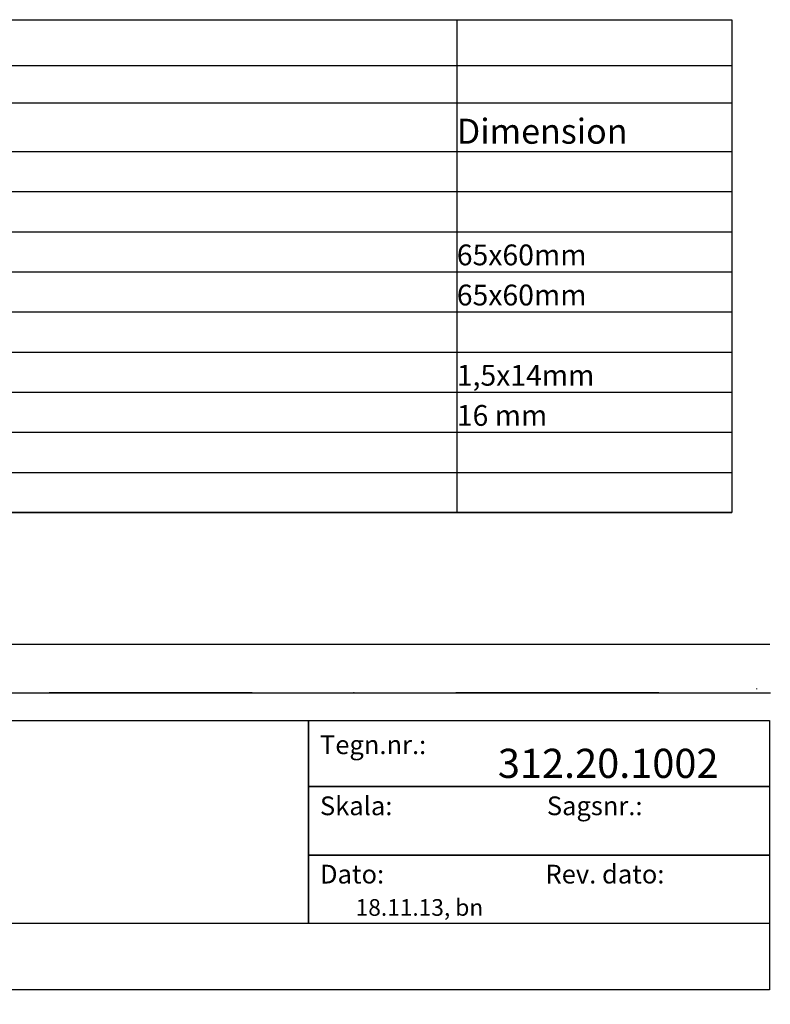
# Model space of a CAD drawing. Extents: x -157 to 235, y -104 to 170.
# Drawn here: x 143 to 235, y -104 to 18 of the extents above; entities that cross this region are included whole.
import ezdxf
from ezdxf.enums import TextEntityAlignment as Align

# ---------------------------------------------------------------- set-up
doc = ezdxf.new("R2010")
doc.units = 0
doc.header["$LTSCALE"] = 5.08
doc.header["$PDMODE"] = 1
doc.header["$PDSIZE"] = -2
doc.linetypes.add('DASH_STYLE-1', pattern=[9.84252, 4.92126, -2.46063, 0.0005, -2.46013])
doc.layers.add('NONE', color=7, linetype='CONTINUOUS')
doc.styles.add('VERDANA', font='Verdana')
doc.styles.add('VERDANA-B', font='Verdana')

# ---------------------------------------------------------------- blocks, each defined once
blk = doc.blocks.new('B1')
at = {"layer": 'NONE', "color": 1, "linetype": 'CONTINUOUS'}
for p, q in [((-183.93, 42.57), (0.05, 42.57)), ((-183.93, 36.57), (0.1, 36.57))]:
    blk.add_line(p, q, dxfattribs=at)
at = {"layer": 'NONE', "color": 3, "linetype": 'DASH_STYLE-1', "flags": 128}
blk.add_lwpolyline([(-183.93, 42.57), (-1.6, 42.57), (-1.6, 36.57), (-183.93, 36.57)], dxfattribs=at)
at = {"layer": 'NONE', "color": 7, "linetype": 'CONTINUOUS', "flags": 128}
for points in [[(-184.86, 33.16), (0, 33.16), (0, 0), (-184.86, 0)], [(-147.68, 33.16), (-56.8, 33.16), (-56.8, 8.16), (-147.68, 8.16)], [(-56.8, 33.16), (0, 33.16), (0, 25.05), (-56.8, 25.05)], [(-56.8, 25.05), (0, 25.05), (0, 16.58), (-56.8, 16.58)], [(-56.8, 16.58), (0, 16.58), (0, 8.16), (-56.8, 8.16)]]:
    blk.add_lwpolyline(points, close=True, dxfattribs=at)
at = {"layer": 'NONE', "color": 2, "style": 'VERDANA'}
for s, insert, char_height, attachment_point in [('Tegn.nr.:', (-55.39, 31.33), 2.307, 1), ('Skala: ', (-55.39, 23.81), 2.307, 1), ('Sagsnr.:', (-15.65, 23.81), 2.307, 3), ('Dato: ', (-55.39, 15.4), 2.307, 1), ('Rev. dato: ', (-12.95, 15.4), 2.3068, 3)]:
    blk.add_mtext(s, dxfattribs=dict(at, insert=insert, char_height=char_height, attachment_point=attachment_point))
for tag, height, p in [('REMARKS', 2.56, (-153.85, 45.94)), ('MODIFICATIONS', 2.56, (-153.85, 40.09)), ('CASE', 3.07, (-133.13, 26.28)), ('SCALE', 2.56, (-46.22, 19.96)), ('SUBJECT', 2.56, (-133.13, 19.26)), ('SUBJECT_B', 2.56, (-133.13, 14.76)), ('DATE', 2.05, (-50.98, 11.17))]:
    blk.add_attdef(tag, text='', height=height, dxfattribs=at).set_placement(p, align=Align.TOP_LEFT)
at = {"layer": 'NONE', "color": 7, "style": 'VERDANA-B'}
blk.add_attdef('VERS_', text='', height=2.56, dxfattribs=at).set_placement((-1.8, 40.44), align=Align.TOP_RIGHT)
at = {"layer": 'NONE', "color": 17, "style": 'VERDANA-B'}
blk.add_attdef('VERS_', text='', height=3.08, dxfattribs=at).set_placement((-1.3, 39.75), align=Align.TOP_RIGHT)
at = {"layer": 'NONE', "color": 2, "style": 'VERDANA-B'}
blk.add_attdef('DRAW__NO_', text='', height=3.59, dxfattribs=at).set_placement((-19.87, 29.68), align=Align.TOP_CENTER)
at = {"layer": 'NONE', "color": 2}
for tag, height, style, p in [('CASE_NO_', 3.08, 'VERDANA-B', (-2.49, 20.58)), ('REV__DATE', 2.05, 'VERDANA', (-3.13, 11.48))]:
    blk.add_attdef(tag, text='', height=height, dxfattribs=dict(at, style=style)).set_placement(p, align=Align.TOP_RIGHT)
blk = doc.blocks.new('WORKSHEET_DATA')
at = {"layer": 'NONE', "color": 1, "linetype": 'CONTINUOUS'}
for p, q in [((37.47, -17.5), (161.65, -17.5)), ((161.65, -17.5), (161.65, -23.14)), ((161.65, -17.5), (195.52, -17.5)), ((195.52, -17.5), (195.52, -23.14)), ((37.47, -23.14), (161.65, -23.14)), ((161.65, -23.14), (195.52, -23.14)), ((161.65, -23.14), (161.65, -27.73)), ((195.52, -23.14), (195.52, -27.73)), ((37.47, -27.73), (161.65, -27.73)), ((161.65, -27.73), (195.52, -27.73)), ((161.65, -27.73), (161.65, -33.73)), ((195.52, -27.73), (195.52, -33.73)), ((161.65, -33.73), (161.65, -38.66)), ((195.52, -33.73), (195.52, -38.66)), ((37.47, -38.66), (161.65, -38.66)), ((161.65, -38.66), (195.52, -38.66)), ((161.65, -38.66), (161.65, -43.6)), ((195.52, -38.66), (195.52, -43.6)), ((37.47, -43.6), (161.65, -43.6)), ((161.65, -43.6), (195.52, -43.6)), ((161.65, -43.6), (161.65, -48.54)), ((195.52, -43.6), (195.52, -48.54)), ((37.47, -48.54), (161.65, -48.54)), ((161.65, -48.54), (195.52, -48.54)), ((161.65, -48.54), (161.65, -53.48)), ((195.52, -48.54), (195.52, -53.48)), ((37.47, -53.48), (161.65, -53.48)), ((161.65, -53.48), (195.52, -53.48)), ((161.65, -53.48), (161.65, -58.42)), ((195.52, -53.48), (195.52, -58.42)), ((37.47, -58.42), (161.65, -58.42)), ((161.65, -58.42), (195.52, -58.42)), ((161.65, -58.42), (161.65, -63.36)), ((195.52, -58.42), (195.52, -63.36)), ((37.47, -63.36), (161.65, -63.36)), ((161.65, -63.36), (195.52, -63.36)), ((161.65, -63.36), (161.65, -68.3)), ((195.52, -63.36), (195.52, -68.3)), ((37.47, -68.3), (161.65, -68.3)), ((161.65, -68.3), (195.52, -68.3)), ((161.65, -68.3), (161.65, -73.24)), ((195.52, -68.3), (195.52, -73.24)), ((37.47, -73.24), (161.65, -73.24)), ((161.65, -73.24), (195.52, -73.24)), ((161.65, -73.24), (161.65, -78.18)), ((195.52, -73.24), (195.52, -78.18)), ((37.47, -78.18), (161.65, -78.18)), ((161.65, -78.18), (195.52, -78.18))]:
    blk.add_line(p, q, dxfattribs=at)
at = {"layer": 'NONE', "color": 4, "linetype": 'CONTINUOUS'}
for p, q in [((37.47, -33.73), (161.65, -33.73)), ((161.65, -33.73), (195.52, -33.73))]:
    blk.add_line(p, q, dxfattribs=at)
at = {"layer": 'NONE', "color": 1, "linetype": 'CONTINUOUS', "flags": 128}
blk.add_lwpolyline([(16.66, -17.5), (195.52, -17.5), (195.52, -78.18), (16.66, -78.18)], close=True, dxfattribs=at)
at = {"layer": 'NONE', "color": 1, "attachment_point": 7, "style": 'VERDANA'}
for s, insert, char_height in [('Dimension', (161.65, -33.73), 3.076), ('65x60mm', (161.65, -48.54), 2.563), ('65x60mm', (161.65, -53.48), 2.563), ('1,5x14mm', (161.65, -63.36), 2.563), ('16 mm', (161.65, -68.3), 2.563)]:
    blk.add_mtext(s, dxfattribs=dict(at, insert=insert, char_height=char_height))

msp = doc.modelspace()

# ---------------------------------------------------------------- linework, layer by layer
at = {"layer": 'NONE', "color": 30, "linetype": 'CONTINUOUS'}
msp.add_point((235.18, -103.72), dxfattribs=at)

# ---------------------------------------------------------------- block references
at = {"layer": 'NONE', "color": 1}
msp.add_blockref('WORKSHEET_DATA', (35, 35), dxfattribs=at)
at = {"layer": 'NONE', "color": 30}
ref = msp.add_blockref('B1', (235.18, -101.94), dxfattribs=at)
ref.add_attrib('DATE', '18.11.13, bn', dxfattribs={"color": 2, "height": 2.0505, "style": 'VERDANA'}).set_placement((184.19, -90.77), align=Align.TOP_LEFT)
ref.add_attrib('DRAW__NO_', '312.20.1002', dxfattribs={"color": 2, "height": 3.5892, "style": 'VERDANA-B'}).set_placement((215.3, -72.26), align=Align.TOP_CENTER)

doc.saveas('drawing.dxf')
